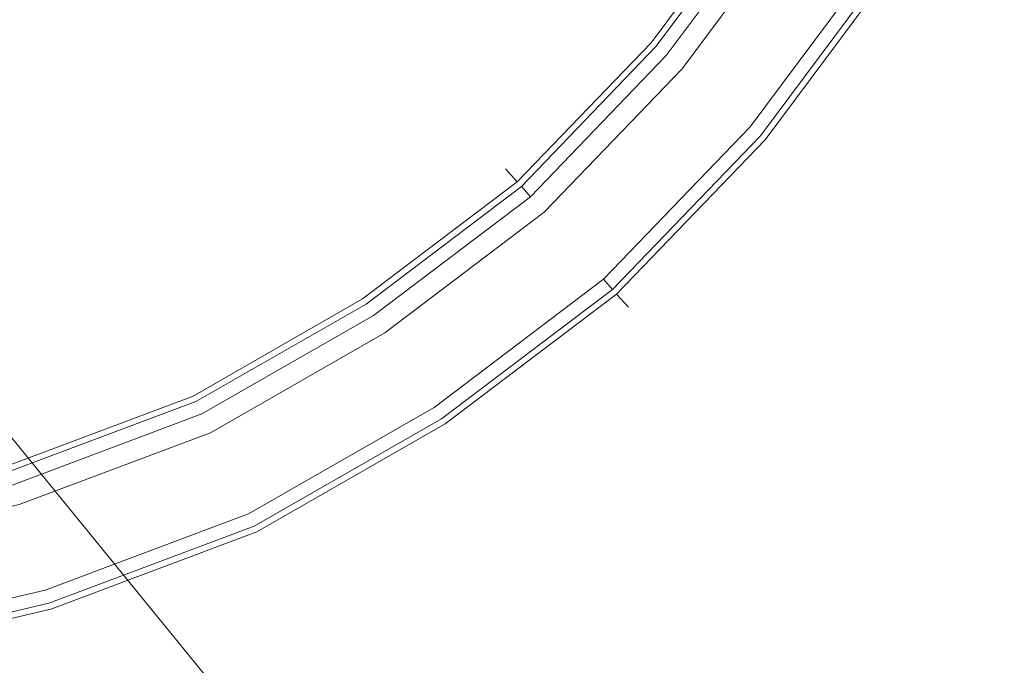
# Model space of a CAD drawing. Extents: x -404 to 0, y 0 to 789.
# Drawn here: x -42 to -10, y 19 to 40 of the extents above; entities that cross this region are included whole.
import ezdxf

# ---------------------------------------------------------------- set-up
doc = ezdxf.new("R2010")
doc.units = 0
doc.header["$LTSCALE"] = 500
doc.header["$MEASUREMENT"] = 0
doc.layers.add('CHROM', color=8, linetype='Continuous')
doc.layers.add('SPOD', color=7, linetype='Continuous')

msp = doc.modelspace()

# ---------------------------------------------------------------- linework, layer by layer
at = {"layer": 'CHROM', "lineweight": 0}
for points, invisible_edges in [([(-21.786, 39.091, 113.826), (-18.038, 44.104, 113.826), (-18.522, 44.41, 112.063), (-22.222, 39.462, 112.063)], 14), ([(-22.222, 39.462, 112.063), (-18.522, 44.41, 112.063), (-18.038, 44.104, 110.299), (-21.786, 39.091, 110.299)], 15), ([(-21.786, 39.091, 416.459), (-18.038, 44.104, 416.459), (-18.522, 44.41, 414.696), (-22.222, 39.462, 414.696)], 14), ([(-22.222, 39.462, 414.696), (-18.522, 44.41, 414.696), (-18.038, 44.104, 412.933), (-21.786, 39.091, 412.933)], 15), ([(-20.642, 38.12, 114.916), (-16.769, 43.304, 114.916), (-18.038, 44.104, 113.826), (-21.786, 39.091, 113.826)], 15), ([(-21.786, 39.091, 110.299), (-18.038, 44.104, 110.299), (-16.769, 43.304, 109.21), (-20.642, 38.12, 109.21)], 14), ([(-20.642, 38.12, 417.549), (-16.769, 43.304, 417.549), (-18.038, 44.104, 416.459), (-21.786, 39.091, 416.459)], 15), ([(-21.786, 39.091, 412.933), (-18.038, 44.104, 412.933), (-16.769, 43.304, 411.843), (-20.642, 38.12, 411.843)], 14), ([(-21.63, 38.962, 80.868), (-17.868, 43.999, 80.868), (-17.868, 43.999, 74.798), (-21.63, 38.962, 74.798)], 11), ([(-21.63, 38.962, 380.648), (-17.868, 43.999, 380.648), (-17.868, 43.999, 374.579), (-21.63, 38.962, 374.579)], 11), ([(-17.493, 43.762, 81.588), (-17.868, 43.999, 80.868), (-21.63, 38.962, 80.868), (-21.292, 38.674, 81.588)], 7), ([(-17.493, 43.762, 381.369), (-17.868, 43.999, 380.648), (-21.63, 38.962, 380.648), (-21.292, 38.674, 381.369)], 7), ([(-16.832, 43.345, 81.999), (-17.493, 43.762, 81.588), (-21.292, 38.674, 81.588), (-20.697, 38.168, 81.999)], 15), ([(-16.832, 43.345, 381.779), (-17.493, 43.762, 381.369), (-21.292, 38.674, 381.369), (-20.697, 38.168, 381.779)], 15), ([(-16.926, 43.404, 361.206), (-20.783, 38.24, 361.206), (-20.783, 38.24, 363.318), (-16.926, 43.404, 363.318)], 10), ([(-14.102, 41.618, 61.426), (-18.24, 36.077, 61.426), (-20.783, 38.24, 61.426), (-16.926, 43.404, 61.426)], 11), ([(-14.102, 41.618, 361.206), (-18.24, 36.077, 361.206), (-20.783, 38.24, 361.206), (-16.926, 43.404, 361.206)], 14), ([(-16.926, 43.404, 61.426), (-20.783, 38.24, 61.426), (-20.783, 38.24, 63.537), (-16.926, 43.404, 63.537)], 11), ([(-15.137, 42.273, 381.779), (-16.832, 43.345, 381.779), (-20.697, 38.168, 381.779), (-19.174, 36.871, 381.779)], 15), ([(-15.137, 42.273, 81.999), (-16.832, 43.345, 81.999), (-20.697, 38.168, 81.999), (-19.174, 36.871, 81.999)], 15), ([(-19.229, 36.92, 114.916), (-15.201, 42.314, 114.916), (-16.769, 43.304, 114.916), (-20.642, 38.12, 114.916)], 15), ([(-20.642, 38.12, 109.21), (-16.769, 43.304, 109.21), (-15.201, 42.314, 109.21), (-19.229, 36.92, 109.21)], 15), ([(-19.229, 36.92, 417.549), (-15.201, 42.314, 417.549), (-16.769, 43.304, 417.549), (-20.642, 38.12, 417.549)], 15), ([(-20.642, 38.12, 411.843), (-16.769, 43.304, 411.843), (-15.201, 42.314, 411.843), (-19.229, 36.92, 411.843)], 15), ([(-18.085, 35.949, 113.826), (-13.933, 41.514, 113.826), (-15.201, 42.314, 114.916), (-19.229, 36.92, 114.916)], 14), ([(-19.229, 36.92, 109.21), (-15.201, 42.314, 109.21), (-13.933, 41.514, 110.299), (-18.085, 35.949, 110.299)], 15), ([(-18.085, 35.949, 416.459), (-13.933, 41.514, 416.459), (-15.201, 42.314, 417.549), (-19.229, 36.92, 417.549)], 14), ([(-19.229, 36.92, 411.843), (-15.201, 42.314, 411.843), (-13.933, 41.514, 412.933), (-18.085, 35.949, 412.933)], 15), ([(-14.477, 41.856, 381.369), (-15.137, 42.273, 381.779), (-19.174, 36.871, 381.779), (-18.578, 36.366, 381.369)], 15), ([(-14.477, 41.856, 81.588), (-15.137, 42.273, 81.999), (-19.174, 36.871, 81.999), (-18.578, 36.366, 81.588)], 15), ([(-14.102, 41.618, 380.648), (-14.477, 41.856, 381.369), (-18.578, 36.366, 381.369), (-18.24, 36.077, 380.648)], 13), ([(-14.102, 41.618, 80.868), (-14.477, 41.856, 81.588), (-18.578, 36.366, 81.588), (-18.24, 36.077, 80.868)], 13), ([(-14.102, 41.618, 80.868), (-18.24, 36.077, 80.868), (-18.24, 36.077, 61.426), (-14.102, 41.618, 61.426)], 11), ([(-14.102, 41.618, 380.648), (-18.24, 36.077, 380.648), (-18.24, 36.077, 361.206), (-14.102, 41.618, 361.206)], 15), ([(-17.649, 35.578, 112.063), (-13.448, 41.208, 112.063), (-13.933, 41.514, 113.826), (-18.085, 35.949, 113.826)], 15), ([(-18.085, 35.949, 110.299), (-13.933, 41.514, 110.299), (-13.448, 41.208, 112.063), (-17.649, 35.578, 112.063)], 14), ([(-17.649, 35.578, 414.696), (-13.448, 41.208, 414.696), (-13.933, 41.514, 416.459), (-18.085, 35.949, 416.459)], 15), ([(-18.085, 35.949, 412.933), (-13.933, 41.514, 412.933), (-13.448, 41.208, 414.696), (-17.649, 35.578, 414.696)], 14), ([(-26.124, 34.58, 113.826), (-21.786, 39.091, 113.826), (-22.222, 39.462, 112.063), (-26.505, 35.009, 112.063)], 14), ([(-26.505, 35.009, 112.063), (-22.222, 39.462, 112.063), (-21.786, 39.091, 110.299), (-26.124, 34.58, 110.299)], 15), ([(-26.124, 34.58, 416.459), (-21.786, 39.091, 416.459), (-22.222, 39.462, 414.696), (-26.505, 35.009, 414.696)], 14), ([(-26.505, 35.009, 414.696), (-22.222, 39.462, 414.696), (-21.786, 39.091, 412.933), (-26.124, 34.58, 412.933)], 15), ([(-25.129, 33.458, 114.916), (-20.642, 38.12, 114.916), (-21.786, 39.091, 113.826), (-26.124, 34.58, 113.826)], 15), ([(-26.124, 34.58, 110.299), (-21.786, 39.091, 110.299), (-20.642, 38.12, 109.21), (-25.129, 33.458, 109.21)], 14), ([(-25.129, 33.458, 417.549), (-20.642, 38.12, 417.549), (-21.786, 39.091, 416.459), (-26.124, 34.58, 416.459)], 15), ([(-26.124, 34.58, 412.933), (-21.786, 39.091, 412.933), (-20.642, 38.12, 411.843), (-25.129, 33.458, 411.843)], 14), ([(-21.292, 38.674, 81.588), (-21.63, 38.962, 80.868), (-25.99, 34.434, 80.868), (-25.695, 34.101, 81.588)], 15), ([(-21.292, 38.674, 381.369), (-21.63, 38.962, 380.648), (-25.99, 34.434, 380.648), (-25.695, 34.101, 381.369)], 7), ([(-25.99, 34.434, 80.868), (-21.63, 38.962, 80.868), (-21.63, 38.962, 74.798), (-25.99, 34.434, 74.798)], 11), ([(-25.99, 34.434, 380.648), (-21.63, 38.962, 380.648), (-21.63, 38.962, 374.579), (-25.99, 34.434, 374.579)], 11), ([(-20.697, 38.168, 81.999), (-21.292, 38.674, 81.588), (-25.695, 34.101, 81.588), (-25.178, 33.516, 81.999)], 13), ([(-20.697, 38.168, 381.779), (-21.292, 38.674, 381.369), (-25.695, 34.101, 381.369), (-25.178, 33.516, 381.779)], 15), ([(-18.24, 36.077, 61.426), (-23.035, 31.097, 61.426), (-25.252, 33.599, 61.426), (-20.783, 38.24, 61.426)], 11), ([(-18.24, 36.077, 361.206), (-23.035, 31.097, 361.206), (-25.252, 33.599, 361.206), (-20.783, 38.24, 361.206)], 10), ([(-25.252, 33.599, 363.318), (-20.783, 38.24, 363.318), (-20.783, 38.24, 361.206), (-25.252, 33.599, 361.206)], 14), ([(-25.252, 33.599, 63.537), (-20.783, 38.24, 63.537), (-20.783, 38.24, 61.426), (-25.252, 33.599, 61.426)], 14), ([(-19.174, 36.871, 381.779), (-20.697, 38.168, 381.779), (-25.178, 33.516, 381.779), (-23.848, 32.014, 381.779)], 15), ([(-19.174, 36.871, 81.999), (-20.697, 38.168, 81.999), (-25.178, 33.516, 81.999), (-23.848, 32.014, 81.999)], 15), ([(-23.898, 32.072, 114.916), (-19.229, 36.92, 114.916), (-20.642, 38.12, 114.916), (-25.129, 33.458, 114.916)], 15), ([(-25.129, 33.458, 109.21), (-20.642, 38.12, 109.21), (-19.229, 36.92, 109.21), (-23.898, 32.072, 109.21)], 15), ([(-23.898, 32.072, 417.549), (-19.229, 36.92, 417.549), (-20.642, 38.12, 417.549), (-25.129, 33.458, 417.549)], 15), ([(-25.129, 33.458, 411.843), (-20.642, 38.12, 411.843), (-19.229, 36.92, 411.843), (-23.898, 32.072, 411.843)], 15), ([(-22.903, 30.95, 113.826), (-18.085, 35.949, 113.826), (-19.229, 36.92, 114.916), (-23.898, 32.072, 114.916)], 14), ([(-23.898, 32.072, 109.21), (-19.229, 36.92, 109.21), (-18.085, 35.949, 110.299), (-22.903, 30.95, 110.299)], 15), ([(-22.903, 30.95, 416.459), (-18.085, 35.949, 416.459), (-19.229, 36.92, 417.549), (-23.898, 32.072, 417.549)], 14), ([(-23.898, 32.072, 411.843), (-19.229, 36.92, 411.843), (-18.085, 35.949, 412.933), (-22.903, 30.95, 412.933)], 15), ([(-18.578, 36.366, 81.588), (-19.174, 36.871, 81.999), (-23.848, 32.014, 81.999), (-23.33, 31.429, 81.588)], 7), ([(-18.578, 36.366, 381.369), (-19.174, 36.871, 381.779), (-23.848, 32.014, 381.779), (-23.33, 31.429, 381.369)], 15), ([(-18.24, 36.077, 380.648), (-18.578, 36.366, 381.369), (-23.33, 31.429, 381.369), (-23.035, 31.097, 380.648)], 9), ([(-18.24, 36.077, 80.868), (-18.578, 36.366, 81.588), (-23.33, 31.429, 81.588), (-23.035, 31.097, 80.868)], 15), ([(-18.24, 36.077, 80.868), (-23.035, 31.097, 80.868), (-23.035, 31.097, 61.426), (-18.24, 36.077, 61.426)], 9), ([(-18.24, 36.077, 380.648), (-23.035, 31.097, 380.648), (-23.035, 31.097, 361.206), (-18.24, 36.077, 361.206)], 15), ([(-22.522, 30.521, 112.063), (-17.649, 35.578, 112.063), (-18.085, 35.949, 113.826), (-22.903, 30.95, 113.826)], 15), ([(-22.903, 30.95, 110.299), (-18.085, 35.949, 110.299), (-17.649, 35.578, 112.063), (-22.522, 30.521, 112.063)], 14), ([(-22.522, 30.521, 414.696), (-17.649, 35.578, 414.696), (-18.085, 35.949, 416.459), (-22.903, 30.95, 416.459)], 15), ([(-22.903, 30.95, 412.933), (-18.085, 35.949, 412.933), (-17.649, 35.578, 414.696), (-22.522, 30.521, 414.696)], 14), ([(-31.139, 30.794, 113.826), (-26.124, 34.58, 113.826), (-26.505, 35.009, 112.063), (-31.455, 31.272, 112.063)], 12), ([(-31.455, 31.272, 112.063), (-26.505, 35.009, 112.063), (-26.124, 34.58, 110.299), (-31.139, 30.794, 110.299)], 13), ([(-31.139, 30.794, 416.459), (-26.124, 34.58, 416.459), (-26.505, 35.009, 414.696), (-31.455, 31.272, 414.696)], 12), ([(-31.455, 31.272, 414.696), (-26.505, 35.009, 414.696), (-26.124, 34.58, 412.933), (-31.139, 30.794, 412.933)], 13), ([(-30.312, 29.542, 114.916), (-25.129, 33.458, 114.916), (-26.124, 34.58, 113.826), (-31.139, 30.794, 113.826)], 15), ([(-31.139, 30.794, 110.299), (-26.124, 34.58, 110.299), (-25.129, 33.458, 109.21), (-30.312, 29.542, 109.21)], 14), ([(-30.312, 29.542, 417.549), (-25.129, 33.458, 417.549), (-26.124, 34.58, 416.459), (-31.139, 30.794, 416.459)], 15), ([(-31.139, 30.794, 412.933), (-26.124, 34.58, 412.933), (-25.129, 33.458, 411.843), (-30.312, 29.542, 411.843)], 14), ([(-25.695, 34.101, 81.588), (-25.99, 34.434, 80.868), (-31.027, 30.627, 80.868), (-30.782, 30.256, 81.588)], 6), ([(-31.027, 30.627, 380.648), (-25.99, 34.434, 380.648), (-25.99, 34.434, 374.579), (-31.027, 30.627, 374.579)], 9), ([(-25.695, 34.101, 381.369), (-25.99, 34.434, 380.648), (-31.027, 30.627, 380.648), (-30.782, 30.256, 381.369)], 14), ([(-31.027, 30.627, 80.868), (-25.99, 34.434, 80.868), (-25.99, 34.434, 74.798), (-31.027, 30.627, 74.798)], 9), ([(-25.178, 33.516, 381.779), (-25.695, 34.101, 381.369), (-30.782, 30.256, 381.369), (-30.352, 29.605, 381.779)], 13), ([(-25.178, 33.516, 81.999), (-25.695, 34.101, 81.588), (-30.782, 30.256, 81.588), (-30.352, 29.605, 81.999)], 15), ([(-30.414, 29.698, 63.537), (-25.252, 33.599, 63.537), (-25.252, 33.599, 61.426), (-30.414, 29.698, 61.426)], 8), ([(-30.414, 29.698, 363.318), (-25.252, 33.599, 363.318), (-25.252, 33.599, 361.206), (-30.414, 29.698, 361.206)], 8), ([(-30.414, 29.698, 361.206), (-25.252, 33.599, 361.206), (-23.035, 31.097, 361.206), (-28.576, 26.91, 361.206)], 15), ([(-30.414, 29.698, 61.426), (-25.252, 33.599, 61.426), (-23.035, 31.097, 61.426), (-28.576, 26.91, 61.426)], 15), ([(-23.848, 32.014, 381.779), (-25.178, 33.516, 381.779), (-30.352, 29.605, 381.779), (-29.251, 27.932, 381.779)], 15), ([(-23.848, 32.014, 81.999), (-25.178, 33.516, 81.999), (-30.352, 29.605, 81.999), (-29.251, 27.932, 81.999)], 15), ([(-29.291, 27.995, 114.916), (-23.898, 32.072, 114.916), (-25.129, 33.458, 114.916), (-30.312, 29.542, 114.916)], 15), ([(-30.312, 29.542, 109.21), (-25.129, 33.458, 109.21), (-23.898, 32.072, 109.21), (-29.291, 27.995, 109.21)], 15), ([(-29.291, 27.995, 417.549), (-23.898, 32.072, 417.549), (-25.129, 33.458, 417.549), (-30.312, 29.542, 417.549)], 15), ([(-30.312, 29.542, 411.843), (-25.129, 33.458, 411.843), (-23.898, 32.072, 411.843), (-29.291, 27.995, 411.843)], 15), ([(-28.464, 26.743, 113.826), (-22.903, 30.95, 113.826), (-23.898, 32.072, 114.916), (-29.291, 27.995, 114.916)], 14), ([(-29.291, 27.995, 109.21), (-23.898, 32.072, 109.21), (-22.903, 30.95, 110.299), (-28.464, 26.743, 110.299)], 15), ([(-28.464, 26.743, 416.459), (-22.903, 30.95, 416.459), (-23.898, 32.072, 417.549), (-29.291, 27.995, 417.549)], 14), ([(-29.291, 27.995, 411.843), (-23.898, 32.072, 411.843), (-22.903, 30.95, 412.933), (-28.464, 26.743, 412.933)], 15), ([(-23.33, 31.429, 81.588), (-23.848, 32.014, 81.999), (-29.251, 27.932, 81.999), (-28.821, 27.28, 81.588)], 15), ([(-23.33, 31.429, 381.369), (-23.848, 32.014, 381.779), (-29.251, 27.932, 381.779), (-28.821, 27.28, 381.369)], 7), ([(-23.035, 31.097, 80.868), (-23.33, 31.429, 81.588), (-28.821, 27.28, 81.588), (-28.576, 26.91, 80.868)], 12), ([(-23.035, 31.097, 380.648), (-23.33, 31.429, 381.369), (-28.821, 27.28, 381.369), (-28.576, 26.91, 380.648)], 15), ([(-36.629, 27.646, 113.826), (-31.139, 30.794, 113.826), (-31.455, 31.272, 112.063), (-36.873, 28.164, 112.063)], 14), ([(-36.873, 28.164, 112.063), (-31.455, 31.272, 112.063), (-31.139, 30.794, 110.299), (-36.629, 27.646, 110.299)], 15), ([(-36.629, 27.646, 416.459), (-31.139, 30.794, 416.459), (-31.455, 31.272, 414.696), (-36.873, 28.164, 414.696)], 14), ([(-36.873, 28.164, 414.696), (-31.455, 31.272, 414.696), (-31.139, 30.794, 412.933), (-36.629, 27.646, 412.933)], 15), ([(-23.035, 31.097, 380.648), (-28.576, 26.91, 380.648), (-28.576, 26.91, 361.206), (-23.035, 31.097, 361.206)], 3), ([(-23.035, 31.097, 80.868), (-28.576, 26.91, 80.868), (-28.576, 26.91, 61.426), (-23.035, 31.097, 61.426)], 11), ([(-35.991, 26.288, 114.916), (-30.312, 29.542, 114.916), (-31.139, 30.794, 113.826), (-36.629, 27.646, 113.826)], 15), ([(-36.629, 27.646, 110.299), (-31.139, 30.794, 110.299), (-30.312, 29.542, 109.21), (-35.991, 26.288, 109.21)], 14), ([(-35.991, 26.288, 417.549), (-30.312, 29.542, 417.549), (-31.139, 30.794, 416.459), (-36.629, 27.646, 416.459)], 15), ([(-36.629, 27.646, 412.933), (-31.139, 30.794, 412.933), (-30.312, 29.542, 411.843), (-35.991, 26.288, 411.843)], 14), ([(-28.148, 26.265, 112.063), (-22.522, 30.521, 112.063), (-22.903, 30.95, 113.826), (-28.464, 26.743, 113.826)], 13), ([(-28.464, 26.743, 110.299), (-22.903, 30.95, 110.299), (-22.522, 30.521, 112.063), (-28.148, 26.265, 112.063)], 12), ([(-28.148, 26.265, 414.696), (-22.522, 30.521, 414.696), (-22.903, 30.95, 416.459), (-28.464, 26.743, 416.459)], 13), ([(-28.464, 26.743, 412.933), (-22.903, 30.95, 412.933), (-22.522, 30.521, 414.696), (-28.148, 26.265, 414.696)], 12), ([(-30.782, 30.256, 81.588), (-31.027, 30.627, 80.868), (-36.543, 27.468, 80.868), (-36.354, 27.065, 81.588)], 15), ([(-36.543, 27.468, 80.868), (-31.027, 30.627, 80.868), (-31.027, 30.627, 74.798), (-36.543, 27.468, 74.798)], 11), ([(-30.782, 30.256, 381.369), (-31.027, 30.627, 380.648), (-36.543, 27.468, 380.648), (-36.354, 27.065, 381.369)], 15), ([(-36.543, 27.468, 380.648), (-31.027, 30.627, 380.648), (-31.027, 30.627, 374.579), (-36.543, 27.468, 374.579)], 11), ([(-30.352, 29.605, 381.779), (-30.782, 30.256, 381.369), (-36.354, 27.065, 381.369), (-36.022, 26.359, 381.779)], 13), ([(-30.352, 29.605, 81.999), (-30.782, 30.256, 81.588), (-36.354, 27.065, 81.588), (-36.022, 26.359, 81.999)], 13), ([(-36.069, 26.459, 61.426), (-30.414, 29.698, 61.426), (-28.576, 26.91, 61.426), (-34.649, 23.431, 61.426)], 10), ([(-30.414, 29.698, 61.426), (-36.069, 26.459, 61.426), (-36.069, 26.459, 63.537), (-30.414, 29.698, 63.537)], 11), ([(-36.069, 26.459, 361.206), (-30.414, 29.698, 361.206), (-28.576, 26.91, 361.206), (-34.649, 23.431, 361.206)], 10), ([(-30.414, 29.698, 361.206), (-36.069, 26.459, 361.206), (-36.069, 26.459, 363.318), (-30.414, 29.698, 363.318)], 11), ([(-35.17, 24.541, 381.779), (-29.251, 27.932, 381.779), (-30.352, 29.605, 381.779), (-36.022, 26.359, 381.779)], 15), ([(-35.17, 24.541, 81.999), (-29.251, 27.932, 81.999), (-30.352, 29.605, 81.999), (-36.022, 26.359, 81.999)], 15), ([(-35.202, 24.611, 114.916), (-29.291, 27.995, 114.916), (-30.312, 29.542, 114.916), (-35.991, 26.288, 114.916)], 15), ([(-35.991, 26.288, 109.21), (-30.312, 29.542, 109.21), (-29.291, 27.995, 109.21), (-35.202, 24.611, 109.21)], 15), ([(-35.202, 24.611, 417.549), (-29.291, 27.995, 417.549), (-30.312, 29.542, 417.549), (-35.991, 26.288, 417.549)], 15), ([(-35.991, 26.288, 411.843), (-30.312, 29.542, 411.843), (-29.291, 27.995, 411.843), (-35.202, 24.611, 411.843)], 15), ([(-32.767, 3.169, 311.765), (-51.284, 25.852, 311.765), (-44.238, 28.4, 311.765), (-27.295, 7.644, 311.765)], 2), ([(-27.295, 7.644, 328.767), (-44.238, 28.4, 328.767), (-51.284, 25.852, 328.767), (-32.767, 3.169, 328.767)], 2), ([(-27.295, 7.644, 28.987), (-44.238, 28.4, 28.987), (-51.284, 25.852, 28.987), (-32.767, 3.169, 28.987)], 6), ([(-32.767, 3.169, 11.984), (-51.284, 25.852, 11.984), (-44.238, 28.4, 11.984), (-27.295, 7.644, 11.984)], 7), ([(-44.238, 28.4, 328.767), (-27.295, 7.644, 328.767), (-27.295, 7.644, 311.765), (-44.238, 28.4, 311.765)], 13), ([(-44.238, 28.4, 28.987), (-27.295, 7.644, 28.987), (-27.295, 7.644, 11.984), (-44.238, 28.4, 11.984)], 9), ([(-42.652, 25.389, 113.826), (-36.629, 27.646, 113.826), (-36.873, 28.164, 112.063), (-42.818, 25.937, 112.063)], 14), ([(-42.818, 25.937, 112.063), (-36.873, 28.164, 112.063), (-36.629, 27.646, 110.299), (-42.652, 25.389, 110.299)], 15), ([(-42.652, 25.389, 416.459), (-36.629, 27.646, 416.459), (-36.873, 28.164, 414.696), (-42.818, 25.937, 414.696)], 14), ([(-42.818, 25.937, 414.696), (-36.873, 28.164, 414.696), (-36.629, 27.646, 412.933), (-42.652, 25.389, 412.933)], 15), ([(-34.563, 23.253, 113.826), (-28.464, 26.743, 113.826), (-29.291, 27.995, 114.916), (-35.202, 24.611, 114.916)], 14), ([(-35.202, 24.611, 109.21), (-29.291, 27.995, 109.21), (-28.464, 26.743, 110.299), (-34.563, 23.253, 110.299)], 15), ([(-34.563, 23.253, 416.459), (-28.464, 26.743, 416.459), (-29.291, 27.995, 417.549), (-35.202, 24.611, 417.549)], 14), ([(-35.202, 24.611, 411.843), (-29.291, 27.995, 411.843), (-28.464, 26.743, 412.933), (-34.563, 23.253, 412.933)], 15), ([(-28.821, 27.28, 81.588), (-29.251, 27.932, 81.999), (-35.17, 24.541, 81.999), (-34.838, 23.834, 81.588)], 7), ([(-28.821, 27.28, 381.369), (-29.251, 27.932, 381.779), (-35.17, 24.541, 381.779), (-34.838, 23.834, 381.369)], 15), ([(-42.218, 23.953, 114.916), (-35.991, 26.288, 114.916), (-36.629, 27.646, 113.826), (-42.652, 25.389, 113.826)], 15), ([(-42.652, 25.389, 110.299), (-36.629, 27.646, 110.299), (-35.991, 26.288, 109.21), (-42.218, 23.953, 109.21)], 14), ([(-42.218, 23.953, 417.549), (-35.991, 26.288, 417.549), (-36.629, 27.646, 416.459), (-42.652, 25.389, 416.459)], 15), ([(-42.652, 25.389, 412.933), (-36.629, 27.646, 412.933), (-35.991, 26.288, 411.843), (-42.218, 23.953, 411.843)], 14), ([(-36.354, 27.065, 381.369), (-36.543, 27.468, 380.648), (-42.593, 25.198, 380.648), (-42.465, 24.772, 381.369)], 7), ([(-36.354, 27.065, 81.588), (-36.543, 27.468, 80.868), (-42.593, 25.198, 80.868), (-42.465, 24.772, 81.588)], 7), ([(-42.593, 25.198, 380.648), (-36.543, 27.468, 380.648), (-36.543, 27.468, 374.579), (-42.593, 25.198, 374.579)], 11), ([(-42.593, 25.198, 80.868), (-36.543, 27.468, 80.868), (-36.543, 27.468, 74.798), (-42.593, 25.198, 74.798)], 11), ([(-28.576, 26.91, 80.868), (-28.821, 27.28, 81.588), (-34.838, 23.834, 81.588), (-34.649, 23.431, 80.868)], 15), ([(-28.576, 26.91, 380.648), (-28.821, 27.28, 381.369), (-34.838, 23.834, 381.369), (-34.649, 23.431, 380.648)], 13), ([(-36.022, 26.359, 81.999), (-36.354, 27.065, 81.588), (-42.465, 24.772, 81.588), (-42.239, 24.025, 81.999)], 15), ([(-36.022, 26.359, 381.779), (-36.354, 27.065, 381.369), (-42.465, 24.772, 381.369), (-42.239, 24.025, 381.779)], 15), ([(-34.649, 23.431, 61.426), (-28.576, 26.91, 61.426), (-28.576, 26.91, 80.868), (-34.649, 23.431, 80.868)], 15), ([(-34.649, 23.431, 361.206), (-28.576, 26.91, 361.206), (-28.576, 26.91, 380.648), (-34.649, 23.431, 380.648)], 15), ([(-34.319, 22.735, 112.063), (-28.148, 26.265, 112.063), (-28.464, 26.743, 113.826), (-34.563, 23.253, 113.826)], 15), ([(-34.563, 23.253, 110.299), (-28.464, 26.743, 110.299), (-28.148, 26.265, 112.063), (-34.319, 22.735, 112.063)], 14), ([(-34.319, 22.735, 414.696), (-28.148, 26.265, 414.696), (-28.464, 26.743, 416.459), (-34.563, 23.253, 416.459)], 15), ([(-34.563, 23.253, 412.933), (-28.464, 26.743, 412.933), (-28.148, 26.265, 414.696), (-34.319, 22.735, 414.696)], 14), ([(-36.069, 26.459, 61.426), (-42.272, 24.132, 61.426), (-42.271, 24.132, 63.537), (-36.069, 26.459, 63.537)], 10), ([(-34.649, 23.431, 61.426), (-41.306, 20.933, 61.426), (-42.272, 24.132, 61.426), (-36.069, 26.459, 61.426)], 14), ([(-34.649, 23.431, 361.206), (-41.306, 20.933, 361.206), (-42.272, 24.132, 361.206), (-36.069, 26.459, 361.206)], 10), ([(-36.069, 26.459, 361.206), (-42.272, 24.132, 361.206), (-42.271, 24.132, 363.318), (-36.069, 26.459, 363.318)], 11), ([(-42.239, 24.025, 381.779), (-41.66, 22.107, 381.779), (-35.17, 24.541, 381.779), (-36.022, 26.359, 381.779)], 15), ([(-42.239, 24.025, 81.999), (-41.66, 22.107, 81.999), (-35.17, 24.541, 81.999), (-36.022, 26.359, 81.999)], 15), ([(-41.681, 22.178, 114.916), (-35.202, 24.611, 114.916), (-35.991, 26.288, 114.916), (-42.218, 23.953, 114.916)], 15), ([(-42.218, 23.953, 109.21), (-35.991, 26.288, 109.21), (-35.202, 24.611, 109.21), (-41.681, 22.178, 109.21)], 15), ([(-41.681, 22.178, 417.549), (-35.202, 24.611, 417.549), (-35.991, 26.288, 417.549), (-42.218, 23.953, 417.549)], 15), ([(-42.218, 23.953, 411.843), (-35.991, 26.288, 411.843), (-35.202, 24.611, 411.843), (-41.681, 22.178, 411.843)], 15), ([(-32.767, 3.169, 28.987), (-51.284, 25.852, 28.987), (-51.284, 25.852, 11.984), (-32.767, 3.169, 11.984)], 2), ([(-32.767, 3.169, 328.767), (-51.284, 25.852, 328.767), (-51.284, 25.852, 311.765), (-32.767, 3.169, 311.765)], 15), ([(-48.794, 22.424, 114.916), (-42.218, 23.953, 114.916), (-42.652, 25.389, 113.826), (-48.994, 23.911, 113.826)], 15), ([(-48.994, 23.911, 110.299), (-42.652, 25.389, 110.299), (-42.218, 23.953, 109.21), (-48.794, 22.424, 109.21)], 14), ([(-48.794, 22.424, 417.549), (-42.218, 23.953, 417.549), (-42.652, 25.389, 416.459), (-48.994, 23.911, 416.459)], 15), ([(-48.994, 23.911, 412.933), (-42.652, 25.389, 412.933), (-42.218, 23.953, 411.843), (-48.794, 22.424, 411.843)], 14), ([(-42.239, 24.025, 381.779), (-42.465, 24.772, 381.369), (-48.909, 23.278, 381.369), (-48.804, 22.503, 381.779)], 13), ([(-42.239, 24.025, 81.999), (-42.465, 24.772, 81.588), (-48.909, 23.278, 81.588), (-48.804, 22.503, 81.999)], 13), ([(-41.247, 20.742, 113.826), (-34.563, 23.253, 113.826), (-35.202, 24.611, 114.916), (-41.681, 22.178, 114.916)], 14), ([(-41.681, 22.178, 109.21), (-35.202, 24.611, 109.21), (-34.563, 23.253, 110.299), (-41.247, 20.742, 110.299)], 15), ([(-41.247, 20.742, 416.459), (-34.563, 23.253, 416.459), (-35.202, 24.611, 417.549), (-41.681, 22.178, 417.549)], 14), ([(-41.681, 22.178, 411.843), (-35.202, 24.611, 411.843), (-34.563, 23.253, 412.933), (-41.247, 20.742, 412.933)], 15), ([(-34.838, 23.834, 81.588), (-35.17, 24.541, 81.999), (-41.66, 22.107, 81.999), (-41.434, 21.359, 81.588)], 15), ([(-34.838, 23.834, 381.369), (-35.17, 24.541, 381.779), (-41.66, 22.107, 381.779), (-41.434, 21.359, 381.369)], 15), ([(-41.306, 20.933, 61.426), (-48.372, 19.293, 61.426), (-48.819, 22.611, 61.426), (-42.272, 24.132, 61.426)], 15), ([(-41.306, 20.933, 361.206), (-48.372, 19.293, 361.206), (-48.819, 22.611, 361.206), (-42.272, 24.132, 361.206)], 10), ([(-48.536, 20.508, 81.999), (-41.66, 22.107, 81.999), (-42.239, 24.025, 81.999), (-48.804, 22.503, 81.999)], 15), ([(-48.536, 20.508, 381.779), (-41.66, 22.107, 381.779), (-42.239, 24.025, 381.779), (-48.804, 22.503, 381.779)], 15), ([(-48.545, 20.587, 114.916), (-41.681, 22.178, 114.916), (-42.218, 23.953, 114.916), (-48.794, 22.424, 114.916)], 15), ([(-48.794, 22.424, 109.21), (-42.218, 23.953, 109.21), (-41.681, 22.178, 109.21), (-48.545, 20.587, 109.21)], 15), ([(-48.545, 20.587, 417.549), (-41.681, 22.178, 417.549), (-42.218, 23.953, 417.549), (-48.794, 22.424, 417.549)], 15), ([(-48.794, 22.424, 411.843), (-42.218, 23.953, 411.843), (-41.681, 22.178, 411.843), (-48.545, 20.587, 411.843)], 15), ([(-34.649, 23.431, 80.868), (-34.838, 23.834, 81.588), (-41.434, 21.359, 81.588), (-41.306, 20.933, 80.868)], 13), ([(-34.649, 23.431, 380.648), (-34.838, 23.834, 381.369), (-41.434, 21.359, 381.369), (-41.306, 20.933, 380.648)], 13), ([(-41.306, 20.933, 61.426), (-34.649, 23.431, 61.426), (-34.649, 23.431, 80.868), (-41.306, 20.933, 80.868)], 15), ([(-41.306, 20.933, 361.206), (-34.649, 23.431, 361.206), (-34.649, 23.431, 380.648), (-41.306, 20.933, 380.648)], 15), ([(-41.082, 20.194, 112.063), (-34.319, 22.735, 112.063), (-34.563, 23.253, 113.826), (-41.247, 20.742, 113.826)], 15), ([(-41.247, 20.742, 110.299), (-34.563, 23.253, 110.299), (-34.319, 22.735, 112.063), (-41.082, 20.194, 112.063)], 14), ([(-41.082, 20.194, 414.696), (-34.319, 22.735, 414.696), (-34.563, 23.253, 416.459), (-41.247, 20.742, 416.459)], 15), ([(-41.247, 20.742, 412.933), (-34.563, 23.253, 412.933), (-34.319, 22.735, 414.696), (-41.082, 20.194, 414.696)], 14), ([(-48.345, 19.1, 113.826), (-41.247, 20.742, 113.826), (-41.681, 22.178, 114.916), (-48.545, 20.587, 114.916)], 14), ([(-48.545, 20.587, 109.21), (-41.681, 22.178, 109.21), (-41.247, 20.742, 110.299), (-48.345, 19.1, 110.299)], 15), ([(-48.345, 19.1, 416.459), (-41.247, 20.742, 416.459), (-41.681, 22.178, 417.549), (-48.545, 20.587, 417.549)], 14), ([(-48.545, 20.587, 411.843), (-41.681, 22.178, 411.843), (-41.247, 20.742, 412.933), (-48.345, 19.1, 412.933)], 15), ([(-41.434, 21.359, 81.588), (-41.66, 22.107, 81.999), (-48.536, 20.508, 81.999), (-48.432, 19.733, 81.588)], 15), ([(-41.434, 21.359, 381.369), (-41.66, 22.107, 381.779), (-48.536, 20.508, 381.779), (-48.432, 19.733, 381.369)], 15), ([(-41.306, 20.933, 380.648), (-41.434, 21.359, 381.369), (-48.432, 19.733, 381.369), (-48.372, 19.293, 380.648)], 13), ([(-41.306, 20.933, 80.868), (-41.434, 21.359, 81.588), (-48.432, 19.733, 81.588), (-48.372, 19.293, 80.868)], 13), ([(-48.372, 19.293, 61.426), (-41.306, 20.933, 61.426), (-41.306, 20.933, 80.868), (-48.372, 19.293, 80.868)], 14), ([(-48.372, 19.293, 361.206), (-41.306, 20.933, 361.206), (-41.306, 20.933, 380.648), (-48.372, 19.293, 380.648)], 15), ([(-48.268, 18.533, 112.063), (-41.082, 20.194, 112.063), (-41.247, 20.742, 113.826), (-48.345, 19.1, 113.826)], 15), ([(-48.345, 19.1, 110.299), (-41.247, 20.742, 110.299), (-41.082, 20.194, 112.063), (-48.268, 18.533, 112.063)], 14), ([(-48.268, 18.533, 414.696), (-41.082, 20.194, 414.696), (-41.247, 20.742, 416.459), (-48.345, 19.1, 416.459)], 15), ([(-48.345, 19.1, 412.933), (-41.247, 20.742, 412.933), (-41.082, 20.194, 414.696), (-48.268, 18.533, 414.696)], 14)]:
    msp.add_3dface(points, dxfattribs=dict(at, invisible_edges=invisible_edges))
at = {"layer": 'SPOD', "lineweight": 0}
for points, invisible_edges in [([(-97.922, 392.432, 63.537), (-40.632, 337.286, 63.537), (-42.271, 24.132, 63.537), (-97.922, 392.432, 63.537)], 15), ([(-97.922, 392.432, 363.318), (-40.632, 337.286, 363.318), (-42.271, 24.132, 363.318), (-97.922, 392.432, 363.318)], 15), ([(-40.632, 337.286, 63.537), (-10.335, 61.746, 63.537), (-42.271, 24.132, 63.537), (-40.632, 337.286, 63.537)], 15), ([(-40.632, 337.286, 363.318), (-10.335, 61.746, 363.318), (-42.271, 24.132, 363.318), (-40.632, 337.286, 363.318)], 15), ([(-21.964, 278.141, 74.798), (-199.77, 46.169, 74.798), (-171.252, 36.144, 74.798), (-21.964, 278.141, 74.798)], 13), ([(-21.964, 278.141, 374.579), (-199.77, 46.169, 374.579), (-171.252, 36.144, 374.579), (-21.964, 278.141, 374.579)], 13), ([(-21.964, 278.141, 74.798), (-171.252, 36.144, 74.798), (-141.729, 28.773, 74.798), (-21.964, 278.141, 74.798)], 13), ([(-21.964, 278.141, 374.579), (-171.252, 36.144, 374.579), (-141.729, 28.773, 374.579), (-21.964, 278.141, 374.579)], 13), ([(-21.964, 278.141, 74.798), (-141.729, 28.773, 74.798), (-111.365, 24.168, 74.798), (-21.964, 278.141, 74.798)], 13), ([(-21.964, 278.141, 374.579), (-141.729, 28.773, 374.579), (-111.365, 24.168, 374.579), (-21.964, 278.141, 374.579)], 13), ([(-21.964, 278.141, 74.798), (-111.365, 24.168, 74.798), (-80.324, 22.447, 74.798), (-21.964, 278.141, 74.798)], 13), ([(-21.964, 278.141, 374.579), (-111.365, 24.168, 374.579), (-80.324, 22.447, 374.579), (-21.964, 278.141, 374.579)], 13), ([(-10.996, 68.583, 74.798), (-21.964, 278.141, 74.798), (-80.324, 22.447, 74.798), (-10.996, 68.583, 74.798)], 14), ([(-10.996, 68.583, 374.579), (-21.964, 278.141, 374.579), (-80.324, 22.447, 374.579), (-10.996, 68.583, 374.579)], 14), ([(-11.438, 61.892, 74.798), (-10.996, 68.583, 74.798), (-80.324, 22.447, 74.798), (-11.438, 61.892, 74.798)], 14), ([(-11.438, 61.892, 374.579), (-10.996, 68.583, 374.579), (-80.324, 22.447, 374.579), (-11.438, 61.892, 374.579)], 14), ([(-12.701, 55.548, 74.798), (-11.438, 61.892, 74.798), (-80.324, 22.447, 74.798), (-12.701, 55.548, 74.798)], 14), ([(-12.701, 55.548, 374.579), (-11.438, 61.892, 374.579), (-80.324, 22.447, 374.579), (-12.701, 55.548, 374.579)], 14), ([(-10.335, 61.746, 63.537), (-20.783, 38.24, 63.537), (-42.271, 24.132, 63.537), (-10.335, 61.746, 63.537)], 15), ([(-10.335, 61.746, 363.318), (-20.783, 38.24, 363.318), (-42.271, 24.132, 363.318), (-10.335, 61.746, 363.318)], 15), ([(-10.335, 61.746, 63.537), (-13.912, 49.133, 63.537), (-20.783, 38.24, 63.537), (-10.335, 61.746, 63.537)], 15), ([(-10.335, 61.746, 363.318), (-13.912, 49.133, 363.318), (-20.783, 38.24, 363.318), (-10.335, 61.746, 363.318)], 15), ([(-14.928, 49.588, 74.798), (-12.701, 55.548, 74.798), (-80.324, 22.447, 74.798), (-14.928, 49.588, 74.798)], 14), ([(-14.928, 49.588, 374.579), (-12.701, 55.548, 374.579), (-80.324, 22.447, 374.579), (-14.928, 49.588, 374.579)], 14), ([(-17.868, 43.999, 74.798), (-14.928, 49.588, 74.798), (-80.324, 22.447, 74.798), (-17.868, 43.999, 74.798)], 14), ([(-17.868, 43.999, 374.579), (-14.928, 49.588, 374.579), (-80.324, 22.447, 374.579), (-17.868, 43.999, 374.579)], 14), ([(-13.912, 49.133, 63.537), (-16.926, 43.404, 63.537), (-20.783, 38.24, 63.537), (-13.912, 49.133, 63.537)], 12), ([(-13.912, 49.133, 363.318), (-16.926, 43.404, 363.318), (-20.783, 38.24, 363.318), (-13.912, 49.133, 363.318)], 12), ([(-21.63, 38.962, 74.798), (-17.868, 43.999, 74.798), (-80.324, 22.447, 74.798), (-21.63, 38.962, 74.798)], 14), ([(-21.63, 38.962, 374.579), (-17.868, 43.999, 374.579), (-80.324, 22.447, 374.579), (-21.63, 38.962, 374.579)], 14), ([(-25.99, 34.434, 74.798), (-21.63, 38.962, 74.798), (-80.324, 22.447, 74.798), (-25.99, 34.434, 74.798)], 14), ([(-25.99, 34.434, 374.579), (-21.63, 38.962, 374.579), (-80.324, 22.447, 374.579), (-25.99, 34.434, 374.579)], 14), ([(-20.783, 38.24, 63.537), (-30.414, 29.698, 63.537), (-42.271, 24.132, 63.537), (-20.783, 38.24, 63.537)], 15), ([(-20.783, 38.24, 363.318), (-30.414, 29.698, 363.318), (-42.271, 24.132, 363.318), (-20.783, 38.24, 363.318)], 15), ([(-20.783, 38.24, 63.537), (-25.252, 33.599, 63.537), (-30.414, 29.698, 63.537), (-20.783, 38.24, 63.537)], 12), ([(-20.783, 38.24, 363.318), (-25.252, 33.599, 363.318), (-30.414, 29.698, 363.318), (-20.783, 38.24, 363.318)], 12), ([(-31.027, 30.627, 74.798), (-25.99, 34.434, 74.798), (-80.324, 22.447, 74.798), (-31.027, 30.627, 74.798)], 14), ([(-31.027, 30.627, 374.579), (-25.99, 34.434, 374.579), (-80.324, 22.447, 374.579), (-31.027, 30.627, 374.579)], 14), ([(-36.543, 27.468, 74.798), (-31.027, 30.627, 74.798), (-80.324, 22.447, 74.798), (-36.543, 27.468, 74.798)], 14), ([(-36.543, 27.468, 374.579), (-31.027, 30.627, 374.579), (-80.324, 22.447, 374.579), (-36.543, 27.468, 374.579)], 14), ([(-30.414, 29.698, 63.537), (-36.069, 26.459, 63.537), (-42.271, 24.132, 63.537), (-30.414, 29.698, 63.537)], 12), ([(-30.414, 29.698, 363.318), (-36.069, 26.459, 363.318), (-42.271, 24.132, 363.318), (-30.414, 29.698, 363.318)], 12), ([(-42.593, 25.198, 74.798), (-36.543, 27.468, 74.798), (-80.324, 22.447, 74.798), (-42.593, 25.198, 74.798)], 14), ([(-42.593, 25.198, 374.579), (-36.543, 27.468, 374.579), (-80.324, 22.447, 374.579), (-42.593, 25.198, 374.579)], 14)]:
    msp.add_3dface(points, dxfattribs=dict(at, invisible_edges=invisible_edges))

doc.saveas('drawing.dxf')
